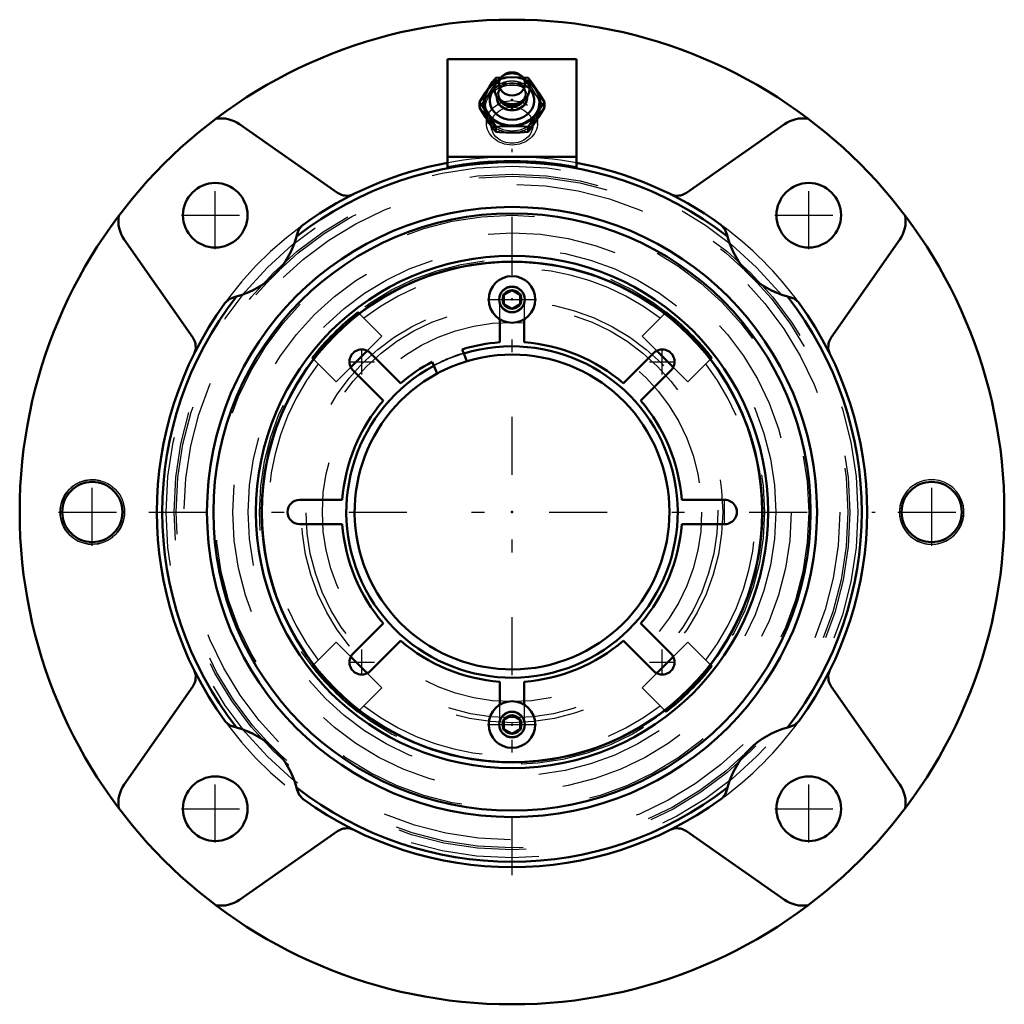
# Model space of a CAD drawing. Units: inches. Extents: x -3.81 to 3.81, y -3.81 to 3.81.
import ezdxf

# ---------------------------------------------------------------- set-up
doc = ezdxf.new("R2010")
doc.units = ezdxf.units.IN
doc.header["$MEASUREMENT"] = 0
doc.linetypes.add('Center', pattern=[1.5, 0.45, -0.5, 0.05, -0.5])
doc.linetypes.add('Dashed', pattern=[2, 1, -1])
for name, color, linetype, lineweight in [('AM_4', 7, 'Continuous', 50), ('AM_5', 3, 'Continuous', 25), ('AM_7', 7, 'Center', 25), ('AM_9', 6, 'Dashed', 25), ('ConnectionPoints', 7, 'Continuous', 50)]:
    doc.layers.add(name, color=color, linetype=linetype, lineweight=lineweight)

# ---------------------------------------------------------------- blocks, each defined once
blk = doc.blocks.new('2_405015E_Inch_0_in_069820_0')
at = {"layer": 'AM_4'}
for p, q in [((-0.0877, 3.3652), (-0.1263, 3.3629)), ((-0.0733, 3.3777), (-0.0964, 3.3573)), ((0.0964, 3.3573), (0.0733, 3.3777)), ((0.1263, 3.3629), (0.0876, 3.3652)), ((-0.2526, 3.1735), (-0.2526, 3.1326)), ((-0.0675, 3.1743), (-0.0525, 3.1668)), ((0.0525, 3.1668), (0.0675, 3.1743)), ((0.2526, 3.1735), (0.2526, 3.1326)), ((-0.1263, 2.984), (-0.1263, 2.9431)), ((0.1263, 2.984), (0.1263, 2.9431))]:
    blk.add_line(p, q, dxfattribs=at)
for points in [[(-0.1263, 3.3629), (-0.1499, 3.3303), (-0.1736, 3.2963), (-0.1894, 3.2727)], [(0.1894, 3.2727), (0.1737, 3.2961), (0.1579, 3.3189), (0.1263, 3.3629)], [(-0.1894, 3.2727), (-0.2052, 3.2488), (-0.2368, 3.199), (-0.2526, 3.1735)], [(0.2526, 3.1735), (0.229, 3.2115), (0.2053, 3.2486), (0.1894, 3.2727)], [(-0.2526, 3.1735), (-0.229, 3.1408), (-0.2053, 3.1068), (-0.1894, 3.0833)], [(-0.1894, 3.0333), (-0.2052, 3.0573), (-0.2368, 3.107), (-0.2526, 3.1326)], [(0.1894, 3.0833), (0.2052, 3.1067), (0.221, 3.1295), (0.2526, 3.1735)], [(0.2526, 3.1326), (0.229, 3.0945), (0.2053, 3.0574), (0.1894, 3.0333)], [(-0.1894, 3.0833), (-0.1737, 3.0593), (-0.1579, 3.0347), (-0.1263, 2.984)], [(0.1263, 2.984), (0.1499, 3.0221), (0.1736, 3.0592), (0.1894, 3.0833)], [(-0.1263, 2.9431), (-0.1499, 2.9758), (-0.1736, 3.0098), (-0.1894, 3.0333)], [(-0.1263, 2.984), (-0.0968, 2.9858), (-0.0485, 2.9879), (0, 2.9886)], [(0, 2.9886), (0.0316, 2.9883), (0.0631, 2.9874), (0.0948, 2.9859), (0.1263, 2.984)], [(0.1894, 3.0333), (0.1737, 3.0099), (0.1579, 2.9871), (0.1263, 2.9431)], [(0, 2.9386), (-0.0484, 2.9393), (-0.0968, 2.9413), (-0.1263, 2.9431)], [(0.1263, 2.9431), (0.0949, 2.9412), (0.0634, 2.9398), (0.0318, 2.9389), (0, 2.9386)]]:
    blk.add_lwpolyline(points, dxfattribs=at)
for centre, major_axis, start_param, end_param in [((0, 3.2755), (0.135, 0), 2.366484, 7.058294), ((0, 3.178), (0.2188, 0), 2.108622, 3.665191), ((0, 3.178), (0.2137, 0), 2.155306, 2.695147), ((0, 3.1872), (0.1725, 0), 2.468322, 6.956456), ((0, 3.178), (0.2188, 0), 5.759587, 7.316156), ((0, 3.178), (0.2137, 0), 0, 0.986287), ((0, 3.178), (0.2138, 0), 2.695147, 6.283185), ((0, 3.2144), (0.1188, 0), 3.089421, 6.335357), ((0, 3.2305), (0.105, 0), 3.566672, 5.858106), ((0, 3.2455), (0.105, 0), 4.18879, 5.235988), ((0, 3.178), (0.2187, 0), 3.665191, 4.712389), ((0, 3.178), (0.2187, 0), 4.712389, 5.759587)]:
    blk.add_ellipse(centre, major_axis=major_axis, ratio=0.866025, start_param=start_param, end_param=end_param, dxfattribs=at)
blk.add_ellipse((0, 3.3155), major_axis=(0.1027, 0), ratio=0.866025, dxfattribs=at)
at = {"layer": 'AM_9'}
for p, q in [((-0.1263, 3.3629), (-0.1263, 3.322)), ((0.1263, 3.3629), (0.1263, 3.322)), ((-0.0704, 3.298), (-0.0796, 3.2908)), ((0.0796, 3.2908), (0.0704, 3.298)), ((-0.105, 3.2455), (-0.105, 3.2305)), ((0.105, 3.2305), (0.105, 3.2455)), ((-0.2055, 3.1184), (-0.1983, 3.0046)), ((0.1983, 3.0046), (0.2055, 3.1184))]:
    blk.add_line(p, q, dxfattribs=at)
for points in [[(0, 3.3675), (-0.0484, 3.3668), (-0.0877, 3.3652)], [(0.0876, 3.3652), (0.0634, 3.3663), (0.0318, 3.3672), (0, 3.3675)], [(-0.1894, 3.2227), (-0.1737, 3.2467), (-0.1579, 3.2713), (-0.1263, 3.322)], [(-0.1263, 3.322), (-0.0968, 3.3202), (-0.0485, 3.3182), (0, 3.3175)], [(0, 3.3175), (0.0316, 3.3178), (0.0631, 3.3187), (0.0948, 3.3201), (0.1263, 3.322)], [(0.1263, 3.322), (0.1499, 3.284), (0.1736, 3.2469), (0.1894, 3.2227)], [(-0.2526, 3.1326), (-0.229, 3.1652), (-0.2053, 3.1992), (-0.1894, 3.2227)], [(0.1894, 3.2227), (0.2052, 3.1994), (0.221, 3.1766), (0.2526, 3.1326)]]:
    blk.add_lwpolyline(points, dxfattribs=at)
for centre, major_axis, start_param, end_param in [((0, 3.178), (0.2137, 0), 0.986287, 2.155306), ((0, 3.178), (0.2188, 0), 1.570796, 2.108622), ((0, 3.2755), (0.135, 0), 0.775109, 2.366484), ((0, 3.178), (0.2188, 0), 1.03297, 1.570796), ((0, 3.128), (0.2187, 0), 1.570796, 3.665191), ((0, 3.1872), (0.1725, 0), 0.67327, 2.468322), ((0, 3.2144), (0.1188, 0), 2.305085, 3.089421), ((0, 3.2455), (0.105, 0), 5.235988, 9.424778), ((0, 3.2305), (0.105, 0), 0.836508, 3.141593), ((0, 3.2144), (0.1188, 0), 0.836508, 2.305085), ((0, 3.128), (0.2187, 0), 0.523599, 1.570796), ((0, 3.2305), (0.105, 0), 0.000002, 0.836508), ((0, 3.2144), (0.1188, 0), 0.052171, 0.836508), ((0, 3.128), (0.2187, 0), 3.665191, 6.806784), ((0, 3.2455), (0.105, 0), 3.141593, 4.18879), ((0, 3.2305), (0.105, 0), 3.141593, 3.566672), ((0, 3.2305), (0.105, 0), 5.858106, 6.283185)]:
    blk.add_ellipse(centre, major_axis=major_axis, ratio=0.866025, start_param=start_param, end_param=end_param, dxfattribs=at)
for centre, major_axis in [((0, 3.128), (0.2058, 0)), ((0, 3.0139), (0.1986, 0)), ((0, 2.9955), (-0.1619, 0))]:
    blk.add_ellipse(centre, major_axis=major_axis, ratio=0.866025, dxfattribs=at)
blk = doc.blocks.new('3_ASME_B18_3_10_1_0_in_069820_0')
at = {"layer": 'AM_4'}
for p, q in [((-0.0625, -1.6097), (0, -1.5737)), ((0, -1.5737), (0.0625, -1.6097)), ((-0.0625, -1.6819), (-0.0625, -1.6097)), ((0.0625, -1.6097), (0.0625, -1.6819)), ((0, -1.718), (-0.0625, -1.6819)), ((0.0625, -1.6819), (0, -1.718))]:
    blk.add_line(p, q, dxfattribs=at)
for radius in [0.1805, 0.0995]:
    blk.add_circle((0, -1.6458), radius, dxfattribs=at)
at = {"layer": 'AM_5'}
blk.add_circle((0, -1.6458), 0.0764, dxfattribs=at)
for start, end in [(75, 15), (345, 285)]:
    blk.add_arc((0, -1.6458), 0.0702, start, end, dxfattribs=at)
at = {"layer": 'AM_7'}
blk.add_line((-0.1895, -1.6458), (0.1895, -1.6458), dxfattribs=at)
blk = doc.blocks.new('4_ASME_B18_3_10_2_0_in_069820_0')
at = {"layer": 'AM_4'}
for p, q in [((-0.0625, 1.6819), (0, 1.718)), ((-0.0625, 1.6097), (-0.0625, 1.6819)), ((0, 1.718), (0.0625, 1.6819)), ((0.0625, 1.6819), (0.0625, 1.6097)), ((0, 1.5737), (-0.0625, 1.6097)), ((0.0625, 1.6097), (0, 1.5737))]:
    blk.add_line(p, q, dxfattribs=at)
for radius in [0.1805, 0.0995]:
    blk.add_circle((0, 1.6458), radius, dxfattribs=at)
at = {"layer": 'AM_5'}
blk.add_circle((0, 1.6458), 0.0764, dxfattribs=at)
for start, end in [(75, 15), (345, 285)]:
    blk.add_arc((0, 1.6458), 0.0702, start, end, dxfattribs=at)
at = {"layer": 'AM_7'}
blk.add_line((-0.1895, 1.6458), (0.1895, 1.6458), dxfattribs=at)
blk = doc.blocks.new('5_070895LW_0_in_069820_0')
at = {"layer": 'AM_4'}
for p, q in [((-0.095, 1.3141), (-0.095, 1.4924)), ((0.095, 1.4924), (0.095, 1.3141)), ((-1.0966, 1.231), (-0.8621, 0.9964)), ((-0.3731, 1.2274), (-0.3865, 1.2596)), ((0.8621, 0.9964), (1.0966, 1.231)), ((-0.6174, 1.1639), (-0.6041, 1.1318)), ((-0.9964, 0.8621), (-1.231, 1.0966)), ((1.231, 1.0966), (0.9964, 0.8621)), ((-1.6458, 0.095), (-1.3141, 0.095)), ((1.3141, 0.095), (1.6458, 0.095)), ((-1.3141, -0.095), (-1.6458, -0.095)), ((1.6458, -0.095), (1.3141, -0.095)), ((-1.231, -1.0966), (-0.9964, -0.8621)), ((0.9964, -0.8621), (1.231, -1.0966)), ((-0.8621, -0.9964), (-1.0966, -1.231)), ((1.0966, -1.231), (0.8621, -0.9964)), ((-0.095, -1.4924), (-0.095, -1.3141)), ((0.095, -1.3141), (0.095, -1.4924))]:
    blk.add_line(p, q, dxfattribs=at)
blk.add_circle((0, 0), 1.9375, dxfattribs=at)
for centre, radius, start, end in [((0, 0), 1.3176, 94.13476, 107.05606), ((0, 0), 1.3176, 49.13476, 85.86524), ((-1.1638, 1.1638), 0.095, 44.97611, 225.02389), ((1.1638, 1.1638), 0.095, 314.97611, 135.02389), ((0, 0), 1.3176, 117.94394, 130.86524), ((0, 0), 1.2188, 106.61316, 118.38684), ((0, 0), 1.3176, 139.13476, 175.86524), ((0, 0), 1.3176, 4.13476, 40.86524), ((-1.6431, 0), 0.095, 91.65452, 268.34548), ((1.6459, 0), 0.095, 269.97611, 90.02389), ((0, 0), 1.3176, 184.13476, 220.86524), ((0, 0), 1.3176, 319.13476, 355.86524), ((0, 0), 1.3176, 229.13476, 265.86524), ((0, 0), 1.3176, 274.13476, 310.86524), ((-1.1638, -1.1638), 0.095, 134.97611, 315.02389), ((1.1638, -1.1638), 0.095, 224.97611, 45.02389)]:
    blk.add_arc(centre, radius, start, end, dxfattribs=at)
at = {"layer": 'AM_7'}
for p, q in [((-1.1638, 1.0641), (-1.1638, 1.2636)), ((1.1638, 1.0641), (1.1638, 1.2636)), ((-1.2636, 1.1638), (-1.0641, 1.1638)), ((1.0641, 1.1638), (1.2636, 1.1638)), ((1.6459, -0.0998), (1.6459, 0.0998)), ((-1.1638, -1.2636), (-1.1638, -1.0641)), ((1.1638, -1.2636), (1.1638, -1.0641)), ((-1.2636, -1.1638), (-1.0641, -1.1638)), ((1.0641, -1.1638), (1.2636, -1.1638))]:
    blk.add_line(p, q, dxfattribs=at)
at = {"layer": 'AM_9'}
for p, q in [((-0.095, 1.4924), (-0.095, 1.6458)), ((0.095, 1.6458), (0.095, 1.4924)), ((-0.095, -1.6458), (-0.095, -1.4924)), ((0.095, -1.4924), (0.095, -1.6458))]:
    blk.add_line(p, q, dxfattribs=at)
blk.add_arc((0, 0), 1.2829, 106.90846, 118.09154, dxfattribs=at)
blk = doc.blocks.new('6_070895I_0_in_069820_0')
at = {"layer": 'AM_4'}
for p, q in [((-1.1927, 1.5463), (-1.183, 1.5365)), ((1.183, 1.5365), (1.1927, 1.5463)), ((-1.1205, 1.2483), (-1.2483, 1.1205)), ((-0.3485, 1.1679), (-0.3731, 1.2274)), ((1.2483, 1.1205), (1.1205, 1.2483)), ((-1.5365, 1.183), (-1.5463, 1.1927)), ((1.5463, 1.1927), (1.5365, 1.183)), ((-0.6041, 1.1318), (-0.5794, 1.0722)), ((-1.2483, -1.1205), (-1.1205, -1.2483)), ((1.1205, -1.2483), (1.2483, -1.1205)), ((-1.5463, -1.1927), (-1.5365, -1.183)), ((1.5365, -1.183), (1.5463, -1.1927)), ((-1.183, -1.5365), (-1.1927, -1.5463)), ((1.1927, -1.5463), (1.183, -1.5365))]:
    blk.add_line(p, q, dxfattribs=at)
for radius in [2.3121, 1.983]:
    blk.add_circle((0, 0), radius, dxfattribs=at)
for radius, start, end in [(1.9392, 52.4072, 127.5928), (1.9529, 127.64498, 142.35502), (1.9529, 37.64498, 52.35502), (1.2829, 118.09154, 106.90846), (1.9392, 142.4072, 217.5928), (1.2188, 118.38684, 106.61316), (1.9392, 322.4072, 37.5928), (1.9529, 217.64498, 232.35502), (1.9529, 307.64498, 322.35502), (1.9392, 232.4072, 307.5928)]:
    blk.add_arc((0, 0), radius, start, end, dxfattribs=at)
at = {"layer": 'AM_5'}
for centre in [(0, 1.6458), (0, -1.6458)]:
    blk.add_circle(centre, 0.095, dxfattribs=at)
at = {"layer": 'AM_9'}
for p, q in [((-1.183, 1.5365), (-1.0076, 1.3612)), ((1.0076, 1.3612), (1.183, 1.5365)), ((-1.0076, 1.3612), (-1.1205, 1.2483)), ((1.1205, 1.2483), (1.0076, 1.3612)), ((-1.3612, 1.0076), (-1.5365, 1.183)), ((1.5365, 1.183), (1.3612, 1.0076)), ((-1.2483, 1.1205), (-1.3612, 1.0076)), ((1.3612, 1.0076), (1.2483, 1.1205)), ((-1.5365, -1.183), (-1.3612, -1.0076)), ((-1.3612, -1.0076), (-1.2483, -1.1205)), ((1.2483, -1.1205), (1.3612, -1.0076)), ((1.3612, -1.0076), (1.5365, -1.183)), ((-1.1205, -1.2483), (-1.0076, -1.3612)), ((1.0076, -1.3612), (1.1205, -1.2483)), ((-1.0076, -1.3612), (-1.183, -1.5365)), ((1.183, -1.5365), (1.0076, -1.3612))]:
    blk.add_line(p, q, dxfattribs=at)
for centre, radius in [((0, 0), 2.298), ((0, 0), 2.162), ((0, 0), 2.043), ((0, 0), 1.9564), ((0, 1.6458), 0.0724), ((0, 0), 1.6319), ((0, 0), 1.5943), ((0, 0), 1.4688), ((0, -1.6458), 0.0724)]:
    blk.add_circle(centre, radius, dxfattribs=at)
for radius, start, end in [(1.8892, 52.60426, 127.39574), (1.2863, 106.92322, 118.07678), (1.8892, 142.60426, 217.39574), (1.8892, 322.60426, 37.39574), (1.8892, 232.60426, 307.39574)]:
    blk.add_arc((0, 0), radius, start, end, dxfattribs=at)
blk = doc.blocks.new('7_069820H_0_in_069820_0')
at = {"layer": 'AM_4'}
for p, q in [((-0.5, 3.506), (-0.5, 2.671)), ((0.5, 3.506), (-0.5, 3.506)), ((0.5, 3.506), (0.5, 2.671)), ((-1.3513, 2.4721), (-2.1096, 3.003)), ((2.1096, 3.003), (1.3513, 2.4721)), ((0.5, 2.75), (-0.5, 2.75)), ((-1.6648, 2.1518), (-1.6695, 2.1325)), ((-3.003, 2.1096), (-2.4721, 1.3513)), ((2.4721, 1.3513), (3.003, 2.1096)), ((2.1518, 1.6648), (2.1325, 1.6695)), ((-2.4721, -1.3513), (-3.003, -2.1096)), ((3.003, -2.1096), (2.4721, -1.3513)), ((-2.1518, -1.6648), (-2.1325, -1.6695)), ((1.6648, -2.1518), (1.6695, -2.1325)), ((-2.1096, -3.003), (-1.3513, -2.4721)), ((1.3513, -2.4721), (2.1096, -3.003))]:
    blk.add_line(p, q, dxfattribs=at)
for points in [[(-1.6648, 2.1518), (-1.6539, 2.1813), (-1.6281, 2.2152), (-1.6168, 2.2245), (-1.6165, 2.2248)], [(1.6165, 2.2248), (1.6168, 2.2245), (1.6488, 2.1901), (1.6648, 2.1518)], [(1.6695, 2.1325), (1.6683, 2.1373), (1.6648, 2.1518)], [(-2.2248, 1.6165), (-2.2245, 1.6168), (-2.1901, 1.6488), (-2.1518, 1.6648)], [(-2.1325, 1.6695), (-2.1373, 1.6683), (-2.1518, 1.6648)], [(2.1518, 1.6648), (2.1813, 1.6539), (2.2152, 1.6281), (2.2245, 1.6168), (2.2248, 1.6165)], [(-2.1518, -1.6648), (-2.1813, -1.6539), (-2.2152, -1.6281), (-2.2245, -1.6168), (-2.2248, -1.6165)], [(2.1325, -1.6695), (2.1373, -1.6683), (2.1518, -1.6648)], [(2.2248, -1.6165), (2.2245, -1.6168), (2.1901, -1.6488), (2.1518, -1.6648)], [(-1.6695, -2.1325), (-1.6683, -2.1373), (-1.6648, -2.1518)], [(-1.6165, -2.2248), (-1.6168, -2.2245), (-1.6488, -2.1901), (-1.6648, -2.1518)], [(1.6648, -2.1518), (1.6539, -2.1813), (1.6281, -2.2152), (1.6168, -2.2245), (1.6165, -2.2248)]]:
    blk.add_lwpolyline(points, dxfattribs=at)
for centre, radius in [((0, 0), 3.8125), ((-2.2981, 2.2981), 0.25), ((2.2981, 2.2981), 0.25), ((0, 0), 2.362), ((-3.25, 0), 0.2331), ((3.25, 0), 0.2331), ((-2.2981, -2.2981), 0.25), ((2.2981, -2.2981), 0.25)]:
    blk.add_circle(centre, radius, dxfattribs=at)
for centre, radius, start, end in [((-2.253, 2.7982), 0.25, 55, 99.54822), ((2.253, 2.7982), 0.25, 80.45178, 125), ((0, 0), 2.7083, 51.94311, 128.05689), ((0, 0), 2.75, 100.47568, 126.00145), ((0, 0), 2.7174, 79.39723, 100.60277), ((0, 0), 2.75, 53.99855, 79.52432), ((-1.2796, 2.5745), 0.125, 235, 296.42941), ((1.2796, 2.5745), 0.125, 243.57059, 305), ((-2.7982, 2.253), 0.25, 170.45178, 215), ((2.7982, 2.253), 0.25, 325, 9.54822), ((-2.2981, 2.2981), 0.65, 284.75607, 345.24393), ((2.2981, 2.2981), 0.65, 194.75607, 255.24393), ((0, 0), 2.75, 143.99855, 216.00145), ((0, 0), 2.7083, 141.94311, 218.05689), ((0, 0), 2.7083, 321.94311, 38.05689), ((0, 0), 2.75, 323.99855, 36.00145), ((-2.5745, 1.2796), 0.125, 333.57059, 35), ((2.5745, 1.2796), 0.125, 145, 206.42941), ((-2.5745, -1.2796), 0.125, 325, 26.42941), ((2.5745, -1.2796), 0.125, 153.57059, 215), ((-2.2981, -2.2981), 0.65, 14.75607, 75.24393), ((2.2981, -2.2981), 0.65, 104.75607, 165.24393), ((-2.7982, -2.253), 0.25, 145, 189.54822), ((0, 0), 2.7083, 231.94311, 308.05689), ((2.7982, -2.253), 0.25, 350.45178, 35), ((0, 0), 2.75, 233.99855, 306.00145), ((-1.2796, -2.5745), 0.125, 63.57059, 125), ((1.2796, -2.5745), 0.125, 55, 116.42941), ((-2.253, -2.7982), 0.25, 260.45178, 305), ((2.253, -2.7982), 0.25, 235, 279.54822)]:
    blk.add_arc(centre, radius, start, end, dxfattribs=at)
at = {"layer": 'AM_5'}
blk.add_circle((-3.25, 0), 0.25, dxfattribs=at)
for centre, start, end in [((-3.25, 0), 75, 15), ((3.25, 0), 75, 15), ((3.25, 0), 165, 105), ((3.25, 0), 105, 15)]:
    blk.add_arc(centre, 0.25, start, end, dxfattribs=at)
at = {"layer": 'AM_7'}
for p, q in [((0, -2.8134), (0, 2.8134)), ((-2.2981, 2.0356), (-2.2981, 2.5606)), ((2.2981, 2.0356), (2.2981, 2.5606)), ((-2.5606, 2.2981), (-2.0356, 2.2981)), ((2.0356, 2.2981), (2.5606, 2.2981)), ((-3.25, -0.2625), (-3.25, 0.2625)), ((3.25, -0.2625), (3.25, 0.2625)), ((-3.5125, 0), (-2.9875, 0)), ((-2.8134, 0), (2.8134, 0)), ((2.9875, 0), (3.5125, 0)), ((-2.2981, -2.5606), (-2.2981, -2.0356)), ((2.2981, -2.5606), (2.2981, -2.0356)), ((-2.5606, -2.2981), (-2.0356, -2.2981)), ((2.0356, -2.2981), (2.5606, -2.2981))]:
    blk.add_line(p, q, dxfattribs=at)
at = {"layer": 'AM_9'}
for radius in [2.6794, 2.6169, 2.6015, 2.539]:
    blk.add_circle((0, 0), radius, dxfattribs=at)
for start, end in [(79.52432, 100.47568), (126.00145, 233.99855), (36.00145, 53.99855), (306.00145, 323.99855)]:
    blk.add_arc((0, 0), 2.75, start, end, dxfattribs=at)
blk = doc.blocks.new('1_069820_0')
for name in ['7_069820H_0_in_069820_0', '2_405015E_Inch_0_in_069820_0', '6_070895I_0_in_069820_0', '5_070895LW_0_in_069820_0', '4_ASME_B18_3_10_2_0_in_069820_0', '3_ASME_B18_3_10_1_0_in_069820_0']:
    blk.add_blockref(name, (0, 0))

msp = doc.modelspace()

# ---------------------------------------------------------------- linework, layer by layer
at = {"layer": 'ConnectionPoints'}
for p in [(0, 3.1905, 0.6822), (0, 3.128, 0.7182), (0, 1.6458, 1.6737), (0, 1.6458, 1.6037), (0, 1.6458, 1.774), (0, 0, 1.6037), (0, 0, 1.875), (0, 0, 1.8027), (0, 0, 1.6037), (0, 0, 1.625), (0, 0, 1.875), (0, -1.6458, 1.6737), (0, -1.6458, 1.6037), (0, -1.6458, 1.774)]:
    msp.add_point(p, dxfattribs=at)

# ---------------------------------------------------------------- block references
msp.add_blockref('1_069820_0', (0, 0))

doc.saveas('drawing.dxf')
